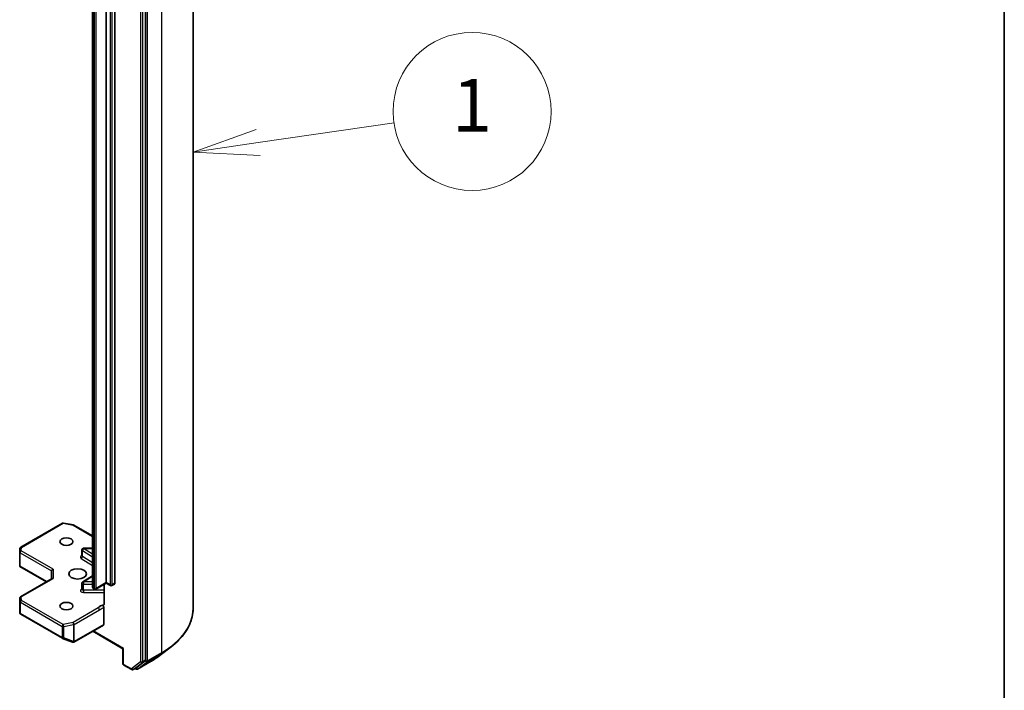
# Model space of a CAD drawing. Units: millimetres. Extents: x 7 to 8659, y 4 to 1830.
# Drawn here: x 184 to 203, y 50 to 63 of the extents above; entities that cross this region are included whole.
import ezdxf

# ---------------------------------------------------------------- set-up
doc = ezdxf.new("R2010")
doc.units = ezdxf.units.MM
doc.header["$LTSCALE"] = 0.5
for name, color, linetype, lineweight in [('Border (ISO)', 7, 'Continuous', 35), ('Symbol (TK)', 100, 'Continuous', 18), ('Visible (ISO)', 7, 'Continuous', 35), ('Visible Narrow (ISO)', 7, 'Continuous', 25)]:
    doc.layers.add(name, color=color, linetype=linetype, lineweight=lineweight)
doc.styles.add('Note Text (TK2)', font='MS PGothic.ttf')

# ---------------------------------------------------------------- blocks, each defined once
blk = doc.blocks.new('Borders tk図枠')
at = {"layer": 'Border (ISO)'}
blk.add_line((405.5, 289), (405.5, 8), dxfattribs=at)
blk = doc.blocks.new('Balloon1')
at = {"layer": 'Symbol (TK)', "color": 100}
for p, q in [((377.167, 120.989), (382.328, 121.741)), ((377.095, 121.484), (374.693, 120.629)), ((377.167, 120.989), (374.693, 120.629)), ((374.693, 120.629), (377.239, 120.494))]:
    blk.add_line(p, q, dxfattribs=at)
at = {"layer": 'Symbol (TK)'}
blk.add_circle((385.29, 122.173), 3, dxfattribs=at)
at = {"layer": 'Symbol (TK)', "color": 7, "insert": (385.29, 122.149), "char_height": 2, "attachment_point": 5, "style": 'Note Text (TK2)'}
blk.add_mtext('1', dxfattribs=at)

msp = doc.modelspace()

# ---------------------------------------------------------------- linework, layer by layer
at = {"layer": 'Visible (ISO)'}
for p, q in [((187.34652, 72.79984), (187.34652, 51.64607)), ((186.44204, 50.6671), (186.44204, 71.80289)), ((185.69958, 52.13922), (185.69958, 70.86149)), ((185.43795, 70.77955), (185.43795, 52.05728)), ((185.86221, 70.84924), (185.86221, 52.12697)), ((184.07366, 52.81098), (184.86536, 53.26807)), ((184.88603, 53.27154), (185.07386, 53.2354)), ((185.08319, 53.23192), (185.43795, 53.0271)), ((184.05484, 52.72222), (184.05871, 52.78679)), ((185.23671, 52.64854), (185.23671, 52.76285)), ((185.43795, 52.79285), (185.26671, 52.79285)), ((184.05478, 52.46), (184.05478, 52.72043)), ((184.06357, 52.45098), (184.05564, 52.44641)), ((184.05852, 52.44375), (184.56124, 52.15351)), ((184.66013, 52.36376), (184.66013, 52.2106)), ((184.06978, 51.86977), (184.66892, 52.21568)), ((185.43795, 52.27131), (185.25072, 52.15334)), ((185.23671, 52.01365), (185.23671, 52.12796)), ((185.47244, 52.01526), (185.4588, 52.02313)), ((185.69958, 52.12907), (185.50244, 52.01526)), ((185.65643, 52.10416), (185.65643, 51.73139)), ((185.69958, 52.13922), (185.69958, 52.12907)), ((185.7765, 52.08466), (185.69958, 52.12907)), ((185.856, 52.11324), (185.8065, 52.08466)), ((184.05478, 51.84379), (184.05478, 51.58336)), ((185.65008, 51.34722), (185.65008, 51.67068)), ((184.05517, 51.57973), (184.05935, 51.56055)), ((184.07366, 51.54095), (184.86536, 51.08386)), ((185.08525, 51.01097), (185.64386, 51.33348)), ((184.86959, 51.08184), (185.05741, 51.00955)), ((185.44148, 51.21664), (186.01606, 50.88491)), ((185.06193, 51.00813), (185.05987, 51.00872)), ((186.02484, 50.88998), (186.01606, 50.88491)), ((186.01606, 50.60012), (186.01606, 50.88491)), ((186.71975, 50.76005), (186.93087, 50.92258)), ((186.03106, 50.57414), (186.18112, 50.4875)), ((186.21112, 50.4875), (186.26062, 50.51608)), ((186.26165, 50.49816), (186.24562, 50.50742)), ((186.26179, 50.51688), (186.437, 50.65416)), ((186.29165, 50.49816), (186.55328, 50.64922))]:
    msp.add_line(p, q, dxfattribs=at)
for centre, start, end in [((184.88036, 53.24209), 79.106605, 120), ((185.06819, 53.20594), 60, 79.106605), ((184.08478, 52.72043), 176.564379, 180), ((184.08866, 52.785), 120, 176.564379), ((185.26671, 52.76285), 90, 180), ((185.26671, 52.12796), 122.213686, 180), ((185.48744, 52.04124), 240, 300), ((185.7915, 52.11064), 240, 300), ((184.08478, 51.84379), 120, 180), ((184.08866, 51.56693), 192.271864, 240), ((184.88036, 51.10984), 240, 248.948276), ((185.06819, 51.03754), 248.948276, 253.897886), ((185.07025, 51.03695), 253.897886, 300), ((186.04606, 50.60012), 180, 240), ((186.19612, 50.51348), 240, 300), ((186.27665, 50.52414), 240, 300)]:
    msp.add_arc(centre, 0.03, start, end, dxfattribs=at)
for centre, major_axis in [((184.94297, 52.91897), (-0.12295, 0)), ((185.1551, 52.3066), (0.17, 0)), ((184.94297, 51.69423), (-0.12295, 0))]:
    msp.add_ellipse(centre, major_axis=major_axis, ratio=0.57735027, dxfattribs=at)
for centre, major_axis, ratio, start_param, end_param in [((184.08478, 52.46139), (-0.001, -0.05736), 0.52273833, 4.74567477, 4.98575433), ((184.69013, 52.37093), (-0.02772, -0.016), 0.71743894, 4.3196899, 5.89048623), ((184.69013, 52.19328), (-0.02772, 0.016), 0.71743894, 5.10508806, 5.89048623), ((185.841, 52.13922), (0.015, -0.02598), 0.57735027, 0, 0.78539816), ((184.08478, 51.58475), (-0.0299, -0.00321), 0.75301932, 6.16776195, 6.36396138), ((185.62886, 51.35947), (0.015, -0.02598), 0.57735027, 0, 0.78539816), ((186.42082, 50.67934), (0.015, -0.02598), 0.57735027, 0.08178438, 0.78539816), ((186.24562, 50.54206), (0.015, -0.02598), 0.57735027, 0, 0.08178438)]:
    msp.add_ellipse(centre, major_axis=major_axis, ratio=ratio, start_param=start_param, end_param=end_param, dxfattribs=at)
for points, knots in [([(185.23565, 52.6443), (185.23565, 52.6443), (185.23587, 52.6446), (185.23641, 52.64598), (185.23671, 52.64724), (185.23671, 52.64854)], [5.092877496, 5.092877496, 5.092877496, 5.092877496, 5.27338026, 5.27338026, 5.497787144, 5.497787144, 5.497787144, 5.497787144]), ([(184.05852, 52.44375), (184.05846, 52.44378), (184.05841, 52.44382), (184.05729, 52.44449), (184.05629, 52.44541), (184.05564, 52.44641)], [0.261626325, 0.261626325, 0.261626325, 0.261626325, 0.26195841823, 0.26195841823, 0.26838803202, 0.26838803202, 0.26838803202, 0.26838803202]), ([(185.23671, 52.01365), (185.23671, 52.0128), (185.23659, 52.01194), (185.23623, 52.01057), (185.236, 52.01004), (185.23573, 52.00952), (185.23565, 52.00942), (185.23565, 52.00942)], [0.785398163, 0.785398163, 0.785398163, 0.785398163, 0.93375115, 0.93375115, 1.082104136, 1.082104136, 1.190307812, 1.190307812, 1.190307812, 1.190307812]), ([(185.43795, 52.05728), (185.43795, 52.05395), (185.43841, 52.05064), (185.44011, 52.04444), (185.44134, 52.04156), (185.44422, 52.03643), (185.44588, 52.03417), (185.44938, 52.0302), (185.45123, 52.0285), (185.45498, 52.02552), (185.45688, 52.02424), (185.4588, 52.02313)], [5.497787144, 5.497787144, 5.497787144, 5.497787144, 5.654866776, 5.654866776, 5.811946409, 5.811946409, 5.969026042, 5.969026042, 6.126105675, 6.126105675, 6.283185307, 6.283185307, 6.283185307, 6.283185307]), ([(185.65008, 51.7126), (185.64869, 51.71116), (185.6471, 51.71), (185.64218, 51.70742), (185.63752, 51.70667), (185.63083, 51.70744), (185.62808, 51.7081), (185.62531, 51.70916)], [-0.1237212871, -0.1237212871, -0.1237212871, -0.1237212871, -0.1144259318, -0.1144259318, -0.0948543073, -0.0948543073, -0.0838963943, -0.0838963943, -0.0838963943, -0.0838963943]), ([(185.62531, 51.70916), (185.62803, 51.70812), (185.63082, 51.70643), (185.63621, 51.70192), (185.63876, 51.69915), (185.64328, 51.69288), (185.64521, 51.68944), (185.6478, 51.68329), (185.64865, 51.68066), (185.64979, 51.67551), (185.65008, 51.67302), (185.65008, 51.67068)], [0, 0, 0, 0, 0.0117183462, 0.0117183462, 0.0234298638, 0.0234298638, 0.0351458346, 0.0351458346, 0.0437526717, 0.0437526717, 0.05234509, 0.05234509, 0.05234509, 0.05234509]), ([(185.65008, 51.7126), (185.65152, 51.7141), (185.65274, 51.71592), (185.65536, 51.72132), (185.65643, 51.72647), (185.65643, 51.73139)], [0.1237212871, 0.1237212871, 0.1237212871, 0.1237212871, 0.1333697264, 0.1333697264, 0.1514440253, 0.1514440253, 0.1514440253, 0.1514440253]), ([(187.34652, 51.64607), (187.34652, 51.59381), (187.34069, 51.54155), (187.3175, 51.43811), (187.30016, 51.38693), (187.2544, 51.28657), (187.226, 51.2374), (187.15874, 51.14187), (187.11989, 51.0955), (187.03246, 51.00627), (186.98389, 50.9634), (186.93087, 50.92258)], [3.926990817, 3.926990817, 3.926990817, 3.926990817, 4.055683386, 4.055683386, 4.184375956, 4.184375956, 4.313068525, 4.313068525, 4.441761095, 4.441761095, 4.570453664, 4.570453664, 4.570453664, 4.570453664]), ([(186.55328, 50.64922), (186.56525, 50.65612), (186.57704, 50.66313), (186.6003, 50.67734), (186.61176, 50.68454), (186.63432, 50.69914), (186.64543, 50.70654), (186.66729, 50.72151), (186.67804, 50.7291), (186.69917, 50.74444), (186.70956, 50.7522), (186.71975, 50.76005)], [1.570796327, 1.570796327, 1.570796327, 1.570796327, 1.59918339, 1.59918339, 1.627570453, 1.627570453, 1.655957517, 1.655957517, 1.68434458, 1.68434458, 1.712731643, 1.712731643, 1.712731643, 1.712731643])]:
    msp.add_open_spline(points, degree=3, knots=knots, dxfattribs=at)
at = {"layer": 'Visible Narrow (ISO)'}
for p, q in [((186.48446, 50.6581), (186.48446, 71.81188)), ((186.74609, 71.96293), (186.74609, 50.80916)), ((186.35011, 71.77431), (186.35011, 50.63852)), ((186.39254, 50.63852), (186.39254, 71.77431)), ((185.45259, 52.03687), (185.45259, 70.75913)), ((185.46623, 70.75126), (185.46623, 52.02899)), ((185.50866, 52.02899), (185.50866, 70.75126)), ((185.77029, 70.82066), (185.77029, 52.09839)), ((185.81271, 52.09839), (185.81271, 70.82066)), ((184.08866, 52.80949), (184.88036, 53.26658)), ((184.88036, 53.26658), (185.06819, 53.23043)), ((185.06819, 53.23043), (185.43795, 53.01695)), ((184.08478, 52.74492), (184.08866, 52.80949)), ((184.69013, 52.39543), (184.08478, 52.74492)), ((185.24459, 52.63684), (185.24459, 52.75115)), ((185.24459, 52.75115), (185.43795, 52.62932)), ((185.26671, 52.79285), (185.26671, 52.78734)), ((185.43795, 52.67945), (185.26671, 52.78734)), ((185.26671, 52.78734), (185.43795, 52.78734)), ((184.06357, 52.70818), (184.66013, 52.36376)), ((184.06357, 52.45098), (184.06357, 52.70818)), ((185.22247, 52.60064), (185.43795, 52.46488)), ((185.43795, 52.51501), (185.24459, 52.63684)), ((184.57002, 52.15858), (184.06357, 52.45098)), ((184.69013, 52.39543), (184.69013, 52.21778)), ((184.08478, 51.86828), (184.69013, 52.21778)), ((185.26671, 52.15246), (185.43795, 52.26035)), ((185.23671, 52.02153), (185.22247, 52.01256)), ((185.26671, 52.15246), (185.26671, 52.11064)), ((185.43795, 52.15246), (185.26671, 52.15246)), ((185.26671, 51.99633), (185.26671, 52.11064)), ((185.26671, 52.11064), (185.43795, 52.11064)), ((185.26671, 51.99633), (185.26671, 51.95452)), ((185.65643, 51.99633), (185.26671, 51.99633)), ((185.46623, 52.02899), (185.45259, 52.03687)), ((185.69958, 52.13922), (185.50866, 52.02899)), ((185.77029, 52.09839), (185.69958, 52.13922)), ((185.86221, 52.12697), (185.81271, 52.09839)), ((184.0548, 51.58415), (184.0548, 51.84319)), ((184.0548, 51.84319), (184.05868, 51.77862)), ((184.08866, 51.80371), (184.08478, 51.86828)), ((184.88036, 51.34662), (184.08866, 51.80371)), ((185.26671, 51.95452), (185.65643, 51.95452)), ((184.05868, 51.77862), (184.05868, 51.56633)), ((184.06745, 51.55468), (184.06745, 51.76697)), ((184.06745, 51.76697), (184.85915, 51.30988)), ((185.54666, 51.65902), (185.06819, 51.38277)), ((185.0894, 51.34603), (185.56787, 51.62227)), ((184.05868, 51.56633), (184.0548, 51.58415)), ((184.85915, 51.09759), (184.06745, 51.55468)), ((184.85915, 51.30988), (184.85915, 51.09759)), ((185.06819, 51.38277), (184.88036, 51.34662)), ((184.88985, 51.3057), (185.07767, 51.34184)), ((184.88985, 51.09341), (184.88985, 51.3057)), ((185.07767, 51.34184), (185.07767, 51.02111)), ((185.0894, 51.0253), (185.0894, 51.34603)), ((185.65008, 51.34722), (185.09146, 51.0247)), ((185.07767, 51.02111), (184.88985, 51.09341)), ((186.02484, 50.88998), (185.45027, 51.22171)), ((185.09146, 51.0247), (185.0894, 51.0253)), ((186.02484, 50.58788), (186.02484, 50.88998)), ((186.44204, 50.6671), (186.39254, 50.63852)), ((186.44204, 50.6671), (186.44204, 50.6581)), ((186.47943, 50.64517), (186.74106, 50.79622)), ((186.74609, 50.80916), (186.48446, 50.6581)), ((186.55446, 50.65001), (186.74106, 50.79622)), ((186.17491, 50.50124), (186.02484, 50.58788)), ((186.35011, 50.63852), (186.17491, 50.50124)), ((186.2123, 50.4883), (186.3875, 50.62558)), ((186.26179, 50.51688), (186.2123, 50.4883)), ((186.25544, 50.5119), (186.25441, 50.51249)), ((186.26179, 50.51688), (186.25544, 50.5119)), ((186.55446, 50.65001), (186.29283, 50.49896)), ((186.29283, 50.49896), (186.47943, 50.64517)), ((186.3875, 50.62558), (186.437, 50.65416)), ((186.44204, 50.6581), (186.437, 50.65416))]:
    msp.add_line(p, q, dxfattribs=at)
for centre, major_axis, ratio, start_param, end_param in [((184.88036, 53.24209), (-0.015, 0.02598), 0.57735027, 5.49778714, 6.28318531), ((184.88036, 53.24209), (0.00567, 0.02946), 0.25819889, 0, 0.64052231), ((185.06819, 53.20594), (0.00567, 0.02946), 0.25819889, 0, 0.64052231), ((185.06819, 53.20594), (0.015, 0.02598), 0.57735027, 0, 0.78539816), ((184.08478, 52.72043), (-0.02995, 0.0018), 0.81600655, 4.76133869, 6.28318531), ((184.08866, 52.785), (-0.02995, 0.0018), 0.81600655, 4.76133869, 6.28318531), ((184.08478, 52.72043), (0.015, 0.02598), 0.57735027, 0.78539816, 2.35619449), ((184.08866, 52.785), (-0.015, 0.02598), 0.57735027, 5.49778714, 6.28318531), ((185.26671, 52.76285), (-0.03, 0), 0.57735027, 0, 0.74176493), ((185.26671, 52.76285), (0.01599, 0.02538), 0.60198442, 0.80818777, 2.37898409), ((184.08478, 52.72043), (-0.03, 0), 0.57735027, 0, 0.78539816), ((185.26671, 52.62404), (-0.06, 0), 0.57735027, 5.23598776, 7.02495024), ((185.22247, 52.62514), (-0.01599, -0.02538), 0.60198442, 0.80818777, 2.37898409), ((185.26671, 52.64854), (-0.03, 0), 0.57735027, 0, 0.74176493), ((185.26671, 51.98916), (-0.06, 0), 0.57735027, 5.54142038, 7.85398163), ((185.22247, 52.03706), (0.01599, -0.02538), 0.60198442, 5.47499754, 6.14506933), ((185.26671, 52.12796), (-0.03, 0), 0.57735027, 0, 1.57079633), ((185.26671, 52.01365), (-0.03, 0), 0.57735027, 0, 1.57079633), ((185.26671, 52.12796), (-0.01599, 0.02538), 0.60198442, 5.47499754, 6.28318531), ((185.48795, 52.05728), (-0.05, 0), 0.57735027, 0, 0.78539816), ((185.4738, 52.04911), (-0.015, -0.02598), 0.57735027, 5.49778714, 6.28318531), ((185.48744, 52.04124), (-0.015, -0.02598), 0.57735027, 5.49778714, 6.28318531), ((185.48744, 52.04124), (-0.03, 0), 0.57735027, 0.78539816, 2.35619449), ((185.48744, 52.04124), (0.015, -0.02598), 0.57735027, 0, 0.78539816), ((185.7915, 52.11064), (-0.015, -0.02598), 0.57735027, 5.49778714, 6.28318531), ((185.7915, 52.11064), (-0.03, 0), 0.57735027, 0.78539816, 2.35619449), ((185.7915, 52.11064), (0.015, -0.02598), 0.57735027, 0, 0.78539816), ((184.08478, 51.84379), (-0.03, 0), 0.57735027, 0, 0.03464728), ((184.08478, 51.84379), (-0.02995, -0.0018), 0.81600655, 4.66343927, 6.23423559), ((184.08866, 51.77922), (-0.02995, -0.0018), 0.81600655, 4.66343927, 6.23423559), ((184.08866, 51.77922), (0.015, 0.02598), 0.57735027, 0.78539816, 2.35619449), ((184.08478, 51.84379), (-0.015, 0.02598), 0.57735027, 5.49778714, 6.28318531), ((184.08866, 51.77922), (-0.03, 0), 0.57735027, 0.03464728, 0.78539816), ((185.6915, 51.63649), (-0.15, 0), 0.57735027, 4.9599362, 6.02010197), ((185.54666, 51.63452), (0.015, -0.02598), 0.57735027, 0.78539816, 2.35619449), ((185.29652, 51.64607), (2.05, 0), 0.57735027, 5.49778714, 6.28318531), ((184.08866, 51.56693), (-0.03, 0), 0.57735027, 0.03464728, 0.78539816), ((184.08866, 51.56693), (-0.02931, -0.00638), 0.98941889, 6.08698587, 6.28318531), ((184.08866, 51.56693), (-0.015, -0.02598), 0.57735027, 5.49778714, 6.28318531), ((184.88036, 51.32213), (-0.015, -0.02598), 0.57735027, 3.92699082, 5.49778714), ((184.88036, 51.32213), (0.03, 0), 0.57735027, 3.92699082, 5.03413953), ((184.88036, 51.32213), (-0.00567, 0.02946), 0.25819889, 4.07186667, 5.64266299), ((185.06819, 51.35827), (0.00567, -0.02946), 0.25819889, 0.93027401, 2.50107034), ((185.06819, 51.35827), (-0.015, 0.02598), 0.57735027, 3.92699082, 5.49778714), ((185.06819, 51.35827), (0.03, 0), 0.57735027, 5.03413953, 5.49778714), ((184.88036, 51.10984), (-0.015, -0.02598), 0.57735027, 5.49778714, 6.28318531), ((184.88036, 51.10984), (-0.03, 0), 0.57735027, 0.78539816, 1.89254688), ((184.88036, 51.10984), (-0.01078, -0.028), 0.53605627, 0, 1.16192572), ((185.06819, 51.03754), (-0.01078, -0.028), 0.53605627, 0, 1.16192572), ((185.06819, 51.03754), (-0.00832, -0.02882), 0.80829038, 0, 1.37340077), ((185.07025, 51.03695), (-0.00832, -0.02882), 0.80829038, 0, 1.37340077), ((185.06819, 51.03754), (-0.03, 0), 0.57735027, 1.89254688, 2.35619449), ((185.07025, 51.03695), (0.015, -0.02598), 0.57735027, 0, 0.78539816), ((185.29652, 51.63022), (2.04288, 0), 0.57735027, 5.49778714, 5.63972246), ((185.29652, 51.37628), (-1.77899, 0), 0.57735027, 2.35619449, 2.49812981), ((186.72488, 50.8214), (0.015, -0.02598), 0.57735027, 0.08178438, 0.78539816), ((186.04606, 50.60012), (-0.03, 0), 0.57735027, 0, 0.78539816), ((186.04606, 50.60012), (-0.015, -0.02598), 0.57735027, 5.49778714, 6.28318531), ((186.19612, 50.51348), (-0.015, -0.02598), 0.57735027, 5.49778714, 6.28318531), ((186.19612, 50.51348), (0.0185, -0.02361), 0.81376746, 4.59736724, 6.16816356), ((186.19612, 50.51348), (0.015, -0.02598), 0.57735027, 0, 0.08178438), ((186.27665, 50.52414), (-0.015, -0.02598), 0.57735027, 5.49778714, 6.28318531), ((186.27665, 50.52414), (0.0185, -0.02361), 0.81376746, 4.59736724, 6.16816356), ((186.27665, 50.52414), (0.015, -0.02598), 0.57735027, 0, 0.08178438), ((186.37133, 50.65077), (0.03, 0), 0.57735027, 3.92699082, 5.49778714), ((186.37133, 50.65077), (0.0185, -0.02361), 0.81376746, 4.59736724, 6.16816356), ((186.37133, 50.65077), (0.015, -0.02598), 0.57735027, 0.08178438, 0.78539816), ((186.46325, 50.67035), (0.03, 0), 0.57735027, 3.92699082, 5.49778714), ((186.46325, 50.67035), (0.0185, -0.02361), 0.81376746, 4.59736724, 6.16816356), ((186.46325, 50.67035), (0.015, -0.02598), 0.57735027, 0.08178438, 0.78539816), ((186.53828, 50.6752), (0.015, -0.02598), 0.57735027, 0, 0.08178438)]:
    msp.add_ellipse(centre, major_axis=major_axis, ratio=ratio, start_param=start_param, end_param=end_param, dxfattribs=at)
for points, knots in [([(185.62531, 51.70916), (185.62049, 51.70712), (185.61562, 51.70495), (185.58563, 51.69053), (185.56358, 51.67304), (185.54666, 51.65902)], [-0.114793845, -0.114793845, -0.114793845, -0.114793845, -0.096428571, -0.096428571, 0, 0, 0, 0]), ([(185.56787, 51.62227), (185.5906, 51.6354), (185.6133, 51.65122), (185.64071, 51.66583), (185.64538, 51.66825), (185.65008, 51.67068)], [0, 0, 0, 0, 0.096428571, 0.096428571, 0.116338218, 0.116338218, 0.116338218, 0.116338218])]:
    msp.add_open_spline(points, degree=3, knots=knots, dxfattribs=at)

# ---------------------------------------------------------------- block references
at = {"xscale": 0.5, "yscale": 0.5, "zscale": 0.5}
msp.add_blockref('Borders tk図枠', (0, 0), dxfattribs=at)
at = {"layer": 'Symbol (TK)', "xscale": 0.5, "yscale": 0.5, "zscale": 0.5}
msp.add_blockref('Balloon1', (0, 0), dxfattribs=at)

doc.saveas('drawing.dxf')
